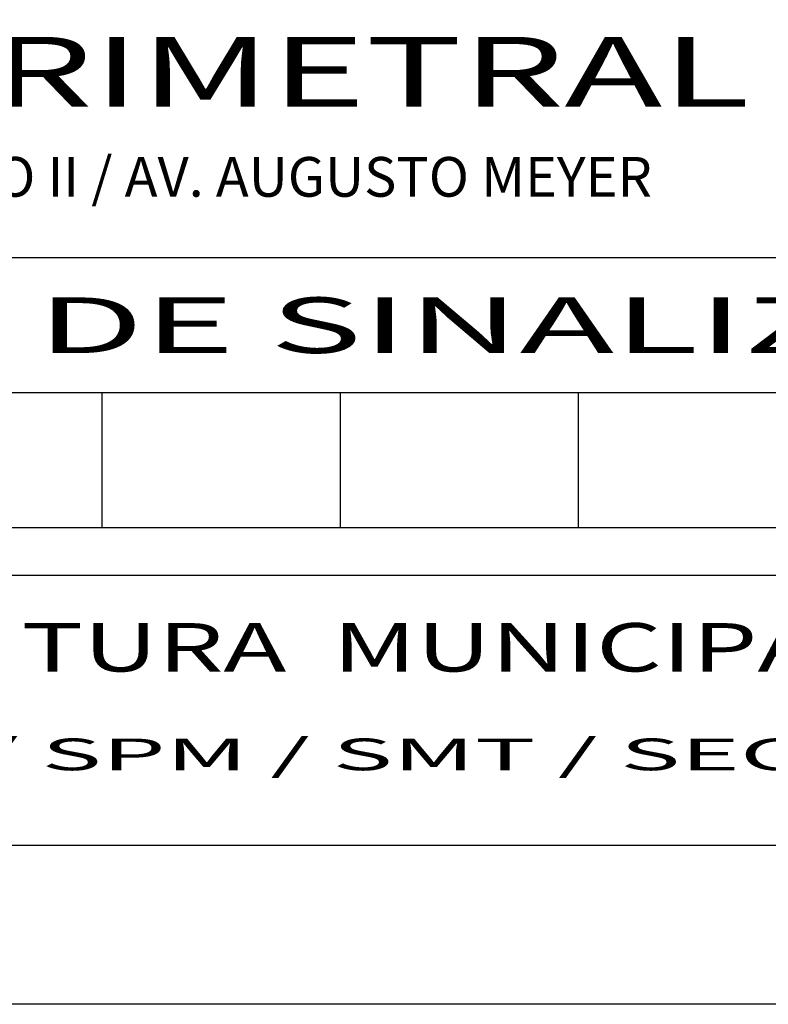
# Model space of a CAD drawing. Extents: x 412 to 1096, y 534 to 1146.
# Drawn here: x 1031 to 1054, y 534 to 565 of the extents above; entities that cross this region are included whole.
import ezdxf
from ezdxf.enums import TextEntityAlignment as Align

# ---------------------------------------------------------------- set-up
doc = ezdxf.new("R2010")
doc.units = 0
doc.header["$LTSCALE"] = 35
doc.header["$MEASUREMENT"] = 0
for name, color, linetype in [('BORDA', 15, 'CONTINUOUS'), ('MARGEM', 14, 'CONTINUOUS'), ('SELO2', 6, 'CONTINUOUS'), ('SELO3', 4, 'CONTINUOUS'), ('SELO4', 13, 'CONTINUOUS'), ('SELO6', 14, 'CONTINUOUS'), ('SINHORZ', 7, 'CONTINUOUS')]:
    doc.layers.add(name, color=color, linetype=linetype)
doc.styles.add('L100', font='simplex.shx', dxfattribs={"height": 1.25})
doc.styles.add('L120', font='simplex', dxfattribs={"height": 1.5})
doc.styles.add('L140', font='SIMPLEX.SHX', dxfattribs={"height": 3.5})
doc.styles.add('L175', font='SIMPLEX.SHX', dxfattribs={"height": 4.4})
doc.styles.add('L80', font='simplex', dxfattribs={"height": 1})

# ---------------------------------------------------------------- blocks, each defined once
blk = doc.blocks.new('SELO_SINA_500')
at = {"layer": 'SELO2'}
for p, q in [((0, 18.5), (-82.5, 18.5)), ((0, 14.25), (-82.5, 14.25)), ((-57.5, 14.25), (-57.5, 10)), ((-50, 14.25), (-50, 10)), ((-42.5, 14.25), (-42.5, 10)), ((0, 10), (-82.5, 10))]:
    blk.add_line(p, q, dxfattribs=at)
at = {"layer": 'SELO4'}
for p, q in [((0, 8.5), (-82.5, 8.5)), ((0, 0), (-82.5, 0))]:
    blk.add_line(p, q, dxfattribs=at)
at = {"layer": 'SELO2', "style": 'L80', "width": 1.632403}
blk.add_text('SMOV / SPM / SMT / SECAR / SMF / DMAE / DEP', height=1, dxfattribs=at).set_placement((-70.75, 2.366), (-2.5, 2.366), align=Align.FIT)
at = {"layer": 'SELO2', "style": 'L80'}
blk.add_attdef('ESC', (-7.383, 15.866), '', height=1, dxfattribs=at)
at = {"layer": 'SELO2', "style": 'L100'}
blk.add_attdef('NUM', text='', height=1.375, dxfattribs=at).set_placement((-6.31, 11.349), align=Align.CENTER)
at = {"layer": 'SELO3', "style": 'L100'}
blk.add_attdef('TIT', (-82.465, 20.422), '', height=1.25, dxfattribs=at)
at = {"layer": 'SELO3', "style": 'L100', "width": 23.233941}
blk.add_attdef('FTIT', text='', height=1.25, dxfattribs=at).set_placement((-82.465, 20.422), (-2.252, 20.422), align=Align.FIT)
at = {"layer": 'SELO4', "style": 'L120', "width": 1.263221}
blk.add_text('PREFEITURA  MUNICIPAL  DE PORTO  ALEGRE', height=1.525, dxfattribs=at).set_placement((-70.75, 5.475), (-2.5, 5.475), align=Align.FIT)
at = {"layer": 'SELO6'}
for s, height, style, width, p, p2 in [('III  Av. PERIMETRAL', 2.2, 'L175', 1.371064, (-82.198, 23.253), (-37.097, 23.253)), ('PROJETO DE SINALIZAÇÃO', 1.75, 'L140', 1.759071, (-82.498, 15.501), (-21.663, 15.501))]:
    blk.add_text(s, height=height, dxfattribs=dict(at, style=style, width=width)).set_placement(p, p2, align=Align.FIT)

msp = doc.modelspace()

# ---------------------------------------------------------------- linework, layer by layer
at = {"layer": 'BORDA'}
msp.add_lwpolyline([(1095.738, 534.234), (675.238, 534.234), (675.238, 795.526), (1095.738, 795.526)], close=True, dxfattribs=at)
at = {"layer": 'MARGEM'}
msp.add_lwpolyline([(1090.738, 790.526), (1090.738, 539.234), (687.738, 539.234), (687.738, 790.526)], close=True, dxfattribs=at)

# ---------------------------------------------------------------- block references
at = {"layer": 'SINHORZ'}
ref = msp.add_blockref('SELO_SINA_500', (1090.738, 539.234), dxfattribs=at)
ref.add_attrib('TIT', 'TRECHO II : RUA DOM PEDRO II / AV. AUGUSTO MEYER', (1008.273, 559.656), dxfattribs={"layer": 'SELO3', "height": 1.25, "style": 'L100'})

doc.saveas('drawing.dxf')
